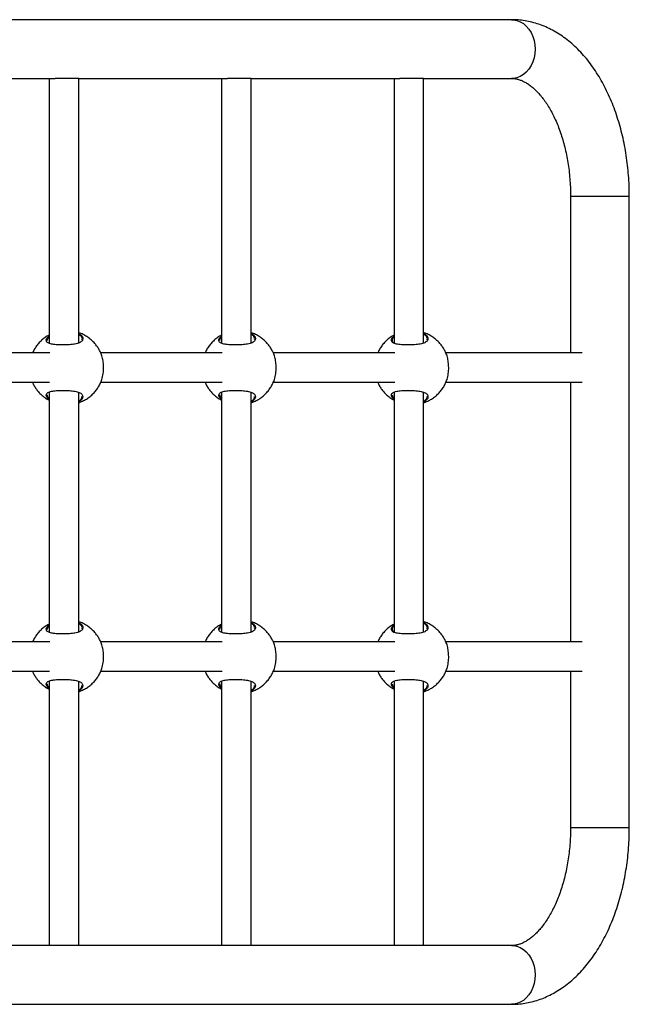
# Model space of a CAD drawing. Units: millimetres. Extents: x 2882 to 11494, y 2307 to 9196.
# Drawn here: x 9442 to 9771, y 5762 to 6293 of the extents above; entities that cross this region are included whole.
import ezdxf

# ---------------------------------------------------------------- set-up
doc = ezdxf.new("R2010")
doc.units = ezdxf.units.MM
doc.header["$LTSCALE"] = 50
doc.linetypes.add('SLD-Continua', pattern=[0])

msp = doc.modelspace()

# ---------------------------------------------------------------- linework, layer by layer
at = {"color": 7, "linetype": 'SLD-Continua', "lineweight": 25}
for p, q in [((9707.33, 6293.34), (9117.08, 6293.34)), ((9380.46, 6261.59), (9460.76, 6261.59)), ((9457.57, 6261.59), (9457.57, 6118.53)), ((9465.57, 6261.59), (9460.76, 6261.59)), ((9473.57, 6261.59), (9465.57, 6261.59)), ((9473.57, 6261.59), (9553.88, 6261.59)), ((9473.57, 6118.81), (9473.57, 6261.59)), ((9550.69, 6261.59), (9550.69, 6118.56)), ((9558.69, 6261.59), (9553.88, 6261.59)), ((9566.69, 6261.59), (9558.69, 6261.59)), ((9566.69, 6261.59), (9646.99, 6261.59)), ((9566.69, 6118.81), (9566.69, 6261.59)), ((9643.8, 6261.59), (9643.8, 6118.64)), ((9651.8, 6261.59), (9646.99, 6261.59)), ((9659.8, 6261.59), (9651.8, 6261.59)), ((9659.8, 6261.59), (9707.33, 6261.59)), ((9659.8, 6118.73), (9659.8, 6261.59)), ((9739.16, 6198.07), (9739.16, 6113.51)), ((9739.16, 6198.07), (9770.91, 6198.07)), ((9770.91, 5856.87), (9770.91, 6198.07)), ((9475.3, 6121.12), (9475.28, 6121.42)), ((9475.33, 6120.53), (9475.31, 6120.88)), ((9568.51, 6121.12), (9568.49, 6121.42)), ((9568.54, 6120.53), (9568.52, 6120.88)), ((9661.72, 6121.12), (9661.7, 6121.42)), ((9661.75, 6120.53), (9661.73, 6120.88)), ((9457.84, 6113.51), (9392.1, 6113.51)), ((9551.05, 6113.51), (9485.31, 6113.51)), ((9644.26, 6113.51), (9578.53, 6113.51)), ((9745.49, 6113.51), (9671.74, 6113.51)), ((9392.18, 6097.51), (9457.77, 6097.51)), ((9485.39, 6097.51), (9550.98, 6097.51)), ((9578.6, 6097.51), (9644.19, 6097.51)), ((9671.82, 6097.51), (9745.49, 6097.51)), ((9739.16, 6097.51), (9739.16, 5957.43)), ((9457.57, 6092.23), (9457.57, 5962.45)), ((9473.57, 5962.73), (9473.57, 6092)), ((9550.69, 6092.2), (9550.69, 5962.47)), ((9566.69, 5962.73), (9566.69, 6092.04)), ((9643.8, 6092.17), (9643.8, 5962.56)), ((9659.8, 5962.64), (9659.8, 6092.08)), ((9475.3, 5965.04), (9475.28, 5965.34)), ((9475.33, 5964.44), (9475.31, 5964.8)), ((9568.51, 5965.04), (9568.49, 5965.34)), ((9568.54, 5964.44), (9568.52, 5964.8)), ((9661.72, 5965.04), (9661.7, 5965.34)), ((9661.75, 5964.44), (9661.73, 5964.8)), ((9457.84, 5957.43), (9392.1, 5957.43)), ((9551.05, 5957.43), (9485.31, 5957.43)), ((9644.26, 5957.43), (9578.53, 5957.43)), ((9745.49, 5957.43), (9671.74, 5957.43)), ((9392.18, 5941.43), (9457.77, 5941.43)), ((9485.39, 5941.43), (9550.98, 5941.43)), ((9578.6, 5941.43), (9644.19, 5941.43)), ((9671.82, 5941.43), (9745.49, 5941.43)), ((9739.16, 5941.43), (9739.16, 5856.87)), ((9457.57, 5936.15), (9457.57, 5793.34)), ((9473.57, 5793.34), (9473.57, 5935.92)), ((9550.69, 5936.12), (9550.69, 5793.34)), ((9566.69, 5793.34), (9566.69, 5935.96)), ((9643.8, 5936.08), (9643.8, 5793.34)), ((9659.8, 5793.34), (9659.8, 5936)), ((9770.91, 5856.87), (9739.16, 5856.87)), ((9460.76, 5793.34), (9380.46, 5793.34)), ((9465.57, 5793.34), (9460.76, 5793.34)), ((9473.57, 5793.34), (9465.57, 5793.34)), ((9553.88, 5793.34), (9473.57, 5793.34)), ((9558.69, 5793.34), (9553.88, 5793.34)), ((9566.69, 5793.34), (9558.69, 5793.34)), ((9646.99, 5793.34), (9566.69, 5793.34)), ((9651.8, 5793.34), (9646.99, 5793.34)), ((9659.8, 5793.34), (9651.8, 5793.34)), ((9707.33, 5793.34), (9659.8, 5793.34)), ((9117.08, 5761.59), (9707.33, 5761.59))]:
    msp.add_line(p, q, dxfattribs=at)
at = {"color": 7, "linetype": 'SLD-Continua', "lineweight": 25, "flags": 128}
for points in [[(9707.33, 6293.34), (9708.28, 6293.3), (9710.16, 6292.94), (9711.97, 6292.24), (9713.68, 6291.21), (9715.24, 6289.88), (9716.64, 6288.26), (9717.82, 6286.41), (9718.77, 6284.35), (9719.46, 6282.15), (9719.88, 6279.83), (9720.02, 6277.47), (9719.88, 6275.1), (9719.46, 6272.79), (9718.77, 6270.58), (9717.82, 6268.52), (9716.64, 6266.67), (9715.24, 6265.06), (9713.68, 6263.72), (9711.97, 6262.69), (9710.16, 6261.99), (9708.28, 6261.64), (9707.33, 6261.59)], [(9707.33, 5793.34), (9708.28, 5793.3), (9710.16, 5792.94), (9711.97, 5792.24), (9713.68, 5791.21), (9715.24, 5789.88), (9716.64, 5788.26), (9717.82, 5786.41), (9718.77, 5784.35), (9719.46, 5782.15), (9719.88, 5779.83), (9720.02, 5777.47), (9719.88, 5775.1), (9719.46, 5772.79), (9718.77, 5770.58), (9717.82, 5768.52), (9716.64, 5766.67), (9715.24, 5765.06), (9713.68, 5763.72), (9711.97, 5762.69), (9710.16, 5761.99), (9708.28, 5761.64), (9707.33, 5761.59)]]:
    msp.add_lwpolyline(points, dxfattribs=at)
at = {"color": 7, "linetype": 'SLD-Continua', "lineweight": 25}
for points, knots in [([(9770.91, 6198.07), (9770.9, 6199.05), (9770.88, 6201.86), (9770.7, 6206.5), (9770.29, 6211.96), (9769.67, 6217.37), (9768.85, 6222.73), (9767.83, 6228.01), (9766.61, 6233.2), (9765.19, 6238.29), (9763.58, 6243.26), (9761.77, 6248.09), (9759.77, 6252.76), (9757.58, 6257.26), (9755.2, 6261.58), (9752.63, 6265.7), (9749.89, 6269.59), (9746.98, 6273.23), (9743.92, 6276.62), (9740.7, 6279.72), (9737.36, 6282.53), (9733.9, 6285.03), (9730.34, 6287.21), (9726.71, 6289.06), (9723.02, 6290.59), (9719.28, 6291.78), (9715.52, 6292.64), (9711.82, 6293.16), (9709.08, 6293.33), (9707.62, 6293.34), (9707.33, 6293.34)], [0, 0, 0, 0, 0.020373, 0.058265, 0.096177, 0.134117, 0.172099, 0.210134, 0.248235, 0.286411, 0.324671, 0.363021, 0.40146, 0.439982, 0.478575, 0.51721, 0.555831, 0.594375, 0.632764, 0.670908, 0.708714, 0.746097, 0.78299, 0.819357, 0.855194, 0.89053, 0.925426, 0.959961, 0.992273, 1, 1, 1, 1]), ([(9707.33, 6261.59), (9707.57, 6261.59), (9708.4, 6261.57), (9709.78, 6261.4), (9711.52, 6260.95), (9713.22, 6260.29), (9714.98, 6259.4), (9716.81, 6258.24), (9718.69, 6256.77), (9720.56, 6255.06), (9722.42, 6253.08), (9724.24, 6250.84), (9726.02, 6248.35), (9727.74, 6245.61), (9729.39, 6242.62), (9730.95, 6239.41), (9732.41, 6235.98), (9733.75, 6232.35), (9734.96, 6228.53), (9736.04, 6224.55), (9736.97, 6220.43), (9737.75, 6216.19), (9738.36, 6211.84), (9738.81, 6207.43), (9739.08, 6203.03), (9739.15, 6199.91), (9739.16, 6198.28), (9739.16, 6198.07)], [0, 0, 0, 0, 0.020704, 0.072997, 0.120563, 0.16477, 0.206727, 0.251221, 0.294036, 0.335796, 0.376953, 0.417796, 0.458514, 0.499217, 0.539968, 0.580824, 0.621812, 0.662949, 0.704233, 0.745661, 0.787219, 0.828892, 0.870661, 0.912508, 0.954412, 0.994158, 1, 1, 1, 1]), ([(9457.57, 6123.04), (9457.31, 6122.91), (9456.33, 6122.43), (9454.79, 6121.35), (9452.99, 6119.82), (9451.39, 6118.09), (9450.04, 6116.2), (9449.13, 6114.66), (9448.74, 6113.73), (9448.65, 6113.51)], [0, 0, 0, 0, 0.066653, 0.244901, 0.422379, 0.598769, 0.773489, 0.945289, 1, 1, 1, 1]), ([(9475.69, 6120.72), (9475.63, 6120.52), (9475.49, 6120.07), (9474.92, 6119.45), (9473.75, 6118.72), (9471.67, 6118.11), (9468.57, 6117.76), (9465.26, 6117.66), (9462.01, 6117.72), (9459.2, 6117.98), (9457.13, 6118.55), (9456.15, 6119.35), (9455.87, 6120.4), (9456.17, 6121.48), (9457.21, 6122.27), (9457.57, 6122.55)], [0, 0, 0, 0, 0.044297, 0.09623, 0.149956, 0.246702, 0.336926, 0.425812, 0.515155, 0.604482, 0.693163, 0.782068, 0.836104, 0.941826, 1, 1, 1, 1]), ([(9457.57, 6122.05), (9457.34, 6121.86), (9456.5, 6121.19), (9456.43, 6120.54), (9456.38, 6120.06)], [0, 0, 0, 0, 0.274376, 1, 1, 1, 1]), ([(9485.81, 6112.36), (9485.81, 6112.36), (9485.6, 6112.99), (9485.03, 6114.21), (9484.06, 6116), (9482.84, 6117.74), (9481.4, 6119.39), (9479.74, 6120.9), (9477.88, 6122.26), (9475.84, 6123.39), (9474.38, 6124.07), (9473.59, 6124.29), (9473.57, 6124.3)], [0, 0, 0, 0, 0.00128, 0.111515, 0.227225, 0.347435, 0.471381, 0.598536, 0.728522, 0.861068, 0.995984, 1, 1, 1, 1]), ([(9473.57, 6123.76), (9473.96, 6123.54), (9475.06, 6122.9), (9475.73, 6121.8), (9475.7, 6121.02), (9475.69, 6120.72)], [0, 0, 0, 0, 0.250109, 0.71004, 1, 1, 1, 1]), ([(9475.28, 6121.42), (9475.08, 6121.92), (9474.8, 6122.62), (9473.84, 6123.19), (9473.57, 6123.35)], [0, 0, 0, 0, 0.722885, 1, 1, 1, 1]), ([(9550.69, 6122.99), (9550.45, 6122.87), (9549.51, 6122.41), (9548, 6121.35), (9546.2, 6119.82), (9544.6, 6118.09), (9543.25, 6116.2), (9542.34, 6114.66), (9541.96, 6113.73), (9541.86, 6113.51)], [0, 0, 0, 0, 0.058979, 0.238692, 0.41763, 0.59547, 0.771626, 0.94484, 1, 1, 1, 1]), ([(9568.91, 6120.72), (9568.84, 6120.52), (9568.7, 6120.07), (9568.13, 6119.45), (9566.96, 6118.72), (9564.88, 6118.11), (9561.79, 6117.76), (9558.47, 6117.66), (9555.22, 6117.72), (9552.41, 6117.98), (9550.34, 6118.55), (9549.36, 6119.35), (9549.08, 6120.4), (9549.37, 6121.45), (9550.36, 6122.21), (9550.69, 6122.47)], [0, 0, 0, 0, 0.044548, 0.096776, 0.150806, 0.248101, 0.338837, 0.428226, 0.518076, 0.60791, 0.697093, 0.786502, 0.840845, 0.947166, 1, 1, 1, 1]), ([(9550.69, 6121.96), (9550.49, 6121.81), (9549.69, 6121.17), (9549.64, 6120.54), (9549.6, 6120.06)], [0, 0, 0, 0, 0.242691, 1, 1, 1, 1]), ([(9579.02, 6112.36), (9579.02, 6112.36), (9578.82, 6112.99), (9578.24, 6114.21), (9577.27, 6116), (9576.05, 6117.74), (9574.61, 6119.39), (9572.95, 6120.9), (9571.1, 6122.26), (9569.05, 6123.39), (9567.56, 6124.08), (9566.74, 6124.31), (9566.69, 6124.32)], [0, 0, 0, 0, 0.001273, 0.110884, 0.225939, 0.345468, 0.468713, 0.595148, 0.724398, 0.856194, 0.990345, 1, 1, 1, 1]), ([(9566.69, 6123.83), (9567.11, 6123.58), (9568.25, 6122.93), (9568.94, 6121.8), (9568.92, 6121.02), (9568.91, 6120.72)], [0, 0, 0, 0, 0.266422, 0.716347, 1, 1, 1, 1]), ([(9568.49, 6121.42), (9568.29, 6121.92), (9567.99, 6122.64), (9566.99, 6123.24), (9566.69, 6123.42)], [0, 0, 0, 0, 0.697892, 1, 1, 1, 1]), ([(9643.8, 6122.94), (9643.6, 6122.84), (9642.69, 6122.39), (9641.21, 6121.34), (9639.41, 6119.82), (9637.82, 6118.09), (9636.46, 6116.2), (9635.55, 6114.66), (9635.17, 6113.73), (9635.07, 6113.51)], [0, 0, 0, 0, 0.051177, 0.23238, 0.412801, 0.592116, 0.769733, 0.944382, 1, 1, 1, 1]), ([(9662.12, 6120.72), (9662.05, 6120.52), (9661.91, 6120.07), (9661.34, 6119.45), (9660.18, 6118.72), (9658.09, 6118.11), (9655, 6117.76), (9651.68, 6117.66), (9648.44, 6117.72), (9645.62, 6117.98), (9643.56, 6118.55), (9642.57, 6119.35), (9642.29, 6120.4), (9642.56, 6121.42), (9643.51, 6122.16), (9643.8, 6122.38)], [0, 0, 0, 0, 0.044802, 0.097328, 0.151666, 0.249516, 0.340769, 0.430669, 0.521031, 0.611376, 0.701069, 0.790987, 0.84564, 0.952568, 1, 1, 1, 1]), ([(9643.8, 6121.88), (9643.64, 6121.75), (9642.87, 6121.12), (9642.71, 6120.21), (9642.91, 6119.21), (9643.53, 6118.8), (9643.9, 6118.56)], [0, 0, 0, 0, 0.101794, 0.504886, 0.710698, 1, 1, 1, 1]), ([(9672.23, 6112.36), (9672.23, 6112.36), (9672.03, 6112.99), (9671.46, 6114.21), (9670.48, 6116), (9669.26, 6117.74), (9667.82, 6119.39), (9666.16, 6120.9), (9664.31, 6122.26), (9662.26, 6123.39), (9660.74, 6124.09), (9659.89, 6124.33), (9659.8, 6124.35)], [0, 0, 0, 0, 0.001266, 0.11026, 0.224667, 0.343523, 0.466074, 0.591797, 0.72032, 0.851374, 0.98477, 1, 1, 1, 1]), ([(9659.8, 6123.89), (9660.26, 6123.62), (9661.44, 6122.95), (9662.16, 6121.8), (9662.13, 6121.02), (9662.12, 6120.72)], [0, 0, 0, 0, 0.28204, 0.722386, 1, 1, 1, 1]), ([(9661.7, 6121.42), (9661.49, 6121.92), (9661.18, 6122.66), (9660.14, 6123.28), (9659.8, 6123.48)], [0, 0, 0, 0, 0.674569, 1, 1, 1, 1]), ([(9485.39, 6097.49), (9485.53, 6097.8), (9485.84, 6098.47), (9486.25, 6099.81), (9486.7, 6101.83), (9486.97, 6104.56), (9486.87, 6107.76), (9486.4, 6110.51), (9485.92, 6112.28), (9485.61, 6112.84), (9485.59, 6112.88)], [0, 0, 0, 0, 0.088519, 0.190147, 0.295366, 0.481217, 0.649427, 0.813482, 0.986317, 1, 1, 1, 1]), ([(9578.6, 6097.49), (9578.74, 6097.8), (9579.05, 6098.47), (9579.46, 6099.81), (9579.91, 6101.83), (9580.18, 6104.56), (9580.08, 6107.76), (9579.61, 6110.51), (9579.13, 6112.28), (9578.82, 6112.84), (9578.8, 6112.88)], [0, 0, 0, 0, 0.088519, 0.190147, 0.295366, 0.481217, 0.649427, 0.813482, 0.986317, 1, 1, 1, 1]), ([(9671.81, 6097.49), (9671.95, 6097.8), (9672.26, 6098.47), (9672.68, 6099.81), (9673.12, 6101.83), (9673.4, 6104.56), (9673.29, 6107.76), (9672.82, 6110.51), (9672.34, 6112.28), (9672.03, 6112.84), (9672.01, 6112.88)], [0, 0, 0, 0, 0.088519, 0.190147, 0.295366, 0.481217, 0.649427, 0.813482, 0.986317, 1, 1, 1, 1]), ([(9448.56, 6097.51), (9448.68, 6097.22), (9449.06, 6096.3), (9449.91, 6094.82), (9451.12, 6093.08), (9452.56, 6091.43), (9454.22, 6089.92), (9455.9, 6088.67), (9457.07, 6088.04), (9457.57, 6087.77)], [0, 0, 0, 0, 0.069025, 0.220034, 0.376917, 0.538676, 0.704622, 0.874263, 1, 1, 1, 1]), ([(9473.57, 6086.56), (9474.07, 6086.73), (9475.33, 6087.15), (9477.2, 6088.15), (9479.18, 6089.46), (9480.97, 6091), (9482.57, 6092.73), (9483.93, 6094.61), (9485.02, 6096.5), (9485.53, 6097.81), (9485.77, 6098.4)], [0, 0, 0, 0, 0.090424, 0.225859, 0.360872, 0.495302, 0.628908, 0.761249, 0.891379, 1, 1, 1, 1]), ([(9541.77, 6097.51), (9541.89, 6097.22), (9542.27, 6096.3), (9543.12, 6094.82), (9544.33, 6093.08), (9545.77, 6091.43), (9547.43, 6089.92), (9549.08, 6088.69), (9550.22, 6088.08), (9550.69, 6087.83)], [0, 0, 0, 0, 0.069596, 0.221854, 0.380034, 0.54313, 0.710448, 0.881492, 1, 1, 1, 1]), ([(9566.69, 6086.52), (9567.22, 6086.71), (9568.51, 6087.14), (9570.41, 6088.15), (9572.39, 6089.46), (9574.18, 6091), (9575.78, 6092.73), (9577.14, 6094.61), (9578.23, 6096.5), (9578.75, 6097.81), (9578.98, 6098.4)], [0, 0, 0, 0, 0.095718, 0.230365, 0.364592, 0.49824, 0.631068, 0.762639, 0.892011, 1, 1, 1, 1]), ([(9634.98, 6097.51), (9635.1, 6097.22), (9635.48, 6096.3), (9636.33, 6094.82), (9637.54, 6093.08), (9638.99, 6091.43), (9640.65, 6089.92), (9642.26, 6088.71), (9643.37, 6088.11), (9643.8, 6087.88)], [0, 0, 0, 0, 0.070176, 0.223704, 0.383203, 0.547659, 0.716372, 0.888842, 1, 1, 1, 1]), ([(9659.8, 6086.49), (9660.37, 6086.68), (9661.69, 6087.12), (9663.62, 6088.15), (9665.6, 6089.46), (9667.39, 6091), (9668.99, 6092.73), (9670.35, 6094.61), (9671.44, 6096.5), (9671.96, 6097.81), (9672.19, 6098.4)], [0, 0, 0, 0, 0.10095, 0.234818, 0.368269, 0.501143, 0.633203, 0.764012, 0.892636, 1, 1, 1, 1]), ([(9457.57, 6088.23), (9457.14, 6088.58), (9456.4, 6089.19), (9456.01, 6090.07), (9455.93, 6090.79), (9456.21, 6091.45), (9456.98, 6092.15), (9458.65, 6092.74), (9461.14, 6093.03), (9463.91, 6093.15), (9466.88, 6093.13), (9470.08, 6092.93), (9472.8, 6092.45), (9474.75, 6091.61), (9475.79, 6090.43), (9475.75, 6088.98), (9474.85, 6087.76), (9473.84, 6087.15), (9473.57, 6086.99)], [0, 0, 0, 0, 0.059213, 0.102387, 0.14686, 0.189216, 0.233041, 0.311786, 0.385485, 0.434653, 0.507864, 0.581012, 0.653783, 0.726331, 0.801175, 0.88181, 0.968485, 1, 1, 1, 1]), ([(9456.45, 6090.75), (9456.46, 6090.34), (9456.49, 6089.69), (9457.28, 6089.01), (9457.57, 6088.76)], [0, 0, 0, 0, 0.639064, 1, 1, 1, 1]), ([(9473.57, 6087.41), (9473.73, 6087.51), (9474.59, 6088.05), (9475.32, 6088.96), (9475.25, 6089.69), (9475.22, 6089.93)], [0, 0, 0, 0, 0.133239, 0.723885, 1, 1, 1, 1]), ([(9550.69, 6088.32), (9550.3, 6088.65), (9549.6, 6089.22), (9549.22, 6090.07), (9549.14, 6090.79), (9549.42, 6091.45), (9550.2, 6092.15), (9551.87, 6092.74), (9554.35, 6093.03), (9557.12, 6093.15), (9560.09, 6093.13), (9563.29, 6092.93), (9566.01, 6092.45), (9567.96, 6091.61), (9569, 6090.43), (9568.97, 6088.98), (9568.04, 6087.74), (9566.99, 6087.11), (9566.69, 6086.93)], [0, 0, 0, 0, 0.054202, 0.097426, 0.14195, 0.184355, 0.22823, 0.307066, 0.38085, 0.430075, 0.50337, 0.576602, 0.649457, 0.722089, 0.797019, 0.877747, 0.964522, 1, 1, 1, 1]), ([(9549.66, 6090.75), (9549.67, 6090.34), (9549.69, 6089.72), (9550.44, 6089.07), (9550.69, 6088.86)], [0, 0, 0, 0, 0.669825, 1, 1, 1, 1]), ([(9566.69, 6087.34), (9566.88, 6087.46), (9567.78, 6088.03), (9568.53, 6088.96), (9568.46, 6089.69), (9568.44, 6089.93)], [0, 0, 0, 0, 0.156575, 0.731319, 1, 1, 1, 1]), ([(9643.8, 6088.41), (9643.45, 6088.71), (9642.79, 6089.25), (9642.43, 6090.07), (9642.35, 6090.79), (9642.63, 6091.45), (9643.41, 6092.15), (9645.08, 6092.74), (9647.56, 6093.03), (9650.33, 6093.15), (9653.3, 6093.13), (9656.51, 6092.93), (9659.22, 6092.45), (9661.17, 6091.61), (9662.21, 6090.43), (9662.18, 6088.98), (9661.23, 6087.72), (9660.14, 6087.07), (9659.8, 6086.87)], [0, 0, 0, 0, 0.04918, 0.092453, 0.137029, 0.179483, 0.223408, 0.302336, 0.376204, 0.425486, 0.498866, 0.572182, 0.645121, 0.717836, 0.792853, 0.873674, 0.960549, 1, 1, 1, 1]), ([(9642.87, 6090.75), (9642.88, 6090.34), (9642.89, 6089.75), (9643.59, 6089.13), (9643.8, 6088.95)], [0, 0, 0, 0, 0.703697, 1, 1, 1, 1]), ([(9659.8, 6087.28), (9660.03, 6087.42), (9660.96, 6088), (9661.75, 6088.96), (9661.67, 6089.69), (9661.65, 6089.93)], [0, 0, 0, 0, 0.1786877, 0.738363, 1, 1, 1, 1]), ([(9457.57, 5966.96), (9457.31, 5966.83), (9456.33, 5966.35), (9454.79, 5965.26), (9452.99, 5963.74), (9451.39, 5962.01), (9450.04, 5960.12), (9449.13, 5958.58), (9448.74, 5957.65), (9448.65, 5957.43)], [0, 0, 0, 0, 0.066653, 0.244901, 0.422379, 0.598769, 0.773489, 0.945289, 1, 1, 1, 1]), ([(9475.69, 5964.64), (9475.63, 5964.44), (9475.49, 5963.99), (9474.92, 5963.36), (9473.75, 5962.64), (9471.67, 5962.03), (9468.57, 5961.68), (9465.26, 5961.57), (9462.01, 5961.63), (9459.2, 5961.9), (9457.13, 5962.47), (9456.15, 5963.27), (9455.87, 5964.32), (9456.17, 5965.4), (9457.21, 5966.18), (9457.57, 5966.46)], [0, 0, 0, 0, 0.044297, 0.09623, 0.149956, 0.246702, 0.336926, 0.425812, 0.515155, 0.604482, 0.693163, 0.782068, 0.836104, 0.941826, 1, 1, 1, 1]), ([(9485.81, 5956.27), (9485.81, 5956.28), (9485.6, 5956.91), (9485.03, 5958.12), (9484.06, 5959.92), (9482.84, 5961.65), (9481.4, 5963.3), (9479.74, 5964.82), (9477.88, 5966.18), (9475.84, 5967.3), (9474.38, 5967.99), (9473.59, 5968.21), (9473.57, 5968.21)], [0, 0, 0, 0, 0.00128, 0.111515, 0.227225, 0.347435, 0.471381, 0.598536, 0.728522, 0.861068, 0.995984, 1, 1, 1, 1]), ([(9473.57, 5967.68), (9473.96, 5967.46), (9475.06, 5966.82), (9475.73, 5965.71), (9475.7, 5964.94), (9475.69, 5964.64)], [0, 0, 0, 0, 0.250109, 0.71004, 1, 1, 1, 1]), ([(9475.28, 5965.34), (9475.08, 5965.84), (9474.8, 5966.53), (9473.84, 5967.11), (9473.57, 5967.27)], [0, 0, 0, 0, 0.722885, 1, 1, 1, 1]), ([(9550.69, 5966.91), (9550.45, 5966.79), (9549.51, 5966.33), (9548, 5965.26), (9546.2, 5963.74), (9544.6, 5962.01), (9543.25, 5960.12), (9542.34, 5958.58), (9541.96, 5957.65), (9541.86, 5957.43)], [0, 0, 0, 0, 0.058979, 0.238692, 0.41763, 0.59547, 0.771626, 0.94484, 1, 1, 1, 1]), ([(9568.91, 5964.64), (9568.84, 5964.44), (9568.7, 5963.99), (9568.13, 5963.36), (9566.96, 5962.64), (9564.88, 5962.03), (9561.79, 5961.68), (9558.47, 5961.57), (9555.22, 5961.63), (9552.41, 5961.9), (9550.34, 5962.47), (9549.36, 5963.27), (9549.08, 5964.32), (9549.37, 5965.37), (9550.36, 5966.13), (9550.69, 5966.38)], [0, 0, 0, 0, 0.044548, 0.096776, 0.150806, 0.248101, 0.338837, 0.428226, 0.518076, 0.60791, 0.697093, 0.786502, 0.840845, 0.947166, 1, 1, 1, 1]), ([(9579.02, 5956.27), (9579.02, 5956.28), (9578.82, 5956.91), (9578.24, 5958.12), (9577.27, 5959.92), (9576.05, 5961.65), (9574.61, 5963.3), (9572.95, 5964.82), (9571.1, 5966.18), (9569.05, 5967.31), (9567.56, 5968), (9566.74, 5968.23), (9566.69, 5968.24)], [0, 0, 0, 0, 0.001273, 0.110884, 0.225939, 0.345468, 0.468713, 0.595148, 0.724398, 0.856194, 0.990345, 1, 1, 1, 1]), ([(9566.69, 5967.74), (9567.11, 5967.5), (9568.25, 5966.84), (9568.94, 5965.71), (9568.92, 5964.94), (9568.91, 5964.64)], [0, 0, 0, 0, 0.266422, 0.716347, 1, 1, 1, 1]), ([(9568.49, 5965.34), (9568.29, 5965.84), (9567.99, 5966.56), (9566.99, 5967.15), (9566.69, 5967.33)], [0, 0, 0, 0, 0.697892, 1, 1, 1, 1]), ([(9643.8, 5966.86), (9643.6, 5966.76), (9642.69, 5966.31), (9641.21, 5965.26), (9639.41, 5963.74), (9637.82, 5962.01), (9636.46, 5960.12), (9635.55, 5958.58), (9635.17, 5957.65), (9635.07, 5957.43)], [0, 0, 0, 0, 0.051177, 0.23238, 0.412801, 0.592116, 0.769733, 0.944382, 1, 1, 1, 1]), ([(9662.12, 5964.64), (9662.05, 5964.44), (9661.91, 5963.99), (9661.34, 5963.36), (9660.18, 5962.64), (9658.09, 5962.03), (9655, 5961.68), (9651.68, 5961.57), (9648.44, 5961.63), (9645.62, 5961.9), (9643.56, 5962.47), (9642.57, 5963.27), (9642.29, 5964.32), (9642.56, 5965.34), (9643.51, 5966.07), (9643.8, 5966.3)], [0, 0, 0, 0, 0.044802, 0.097328, 0.151666, 0.249516, 0.340769, 0.430669, 0.521031, 0.611376, 0.701069, 0.790987, 0.84564, 0.952568, 1, 1, 1, 1]), ([(9672.23, 5956.27), (9672.23, 5956.28), (9672.03, 5956.91), (9671.46, 5958.12), (9670.48, 5959.92), (9669.26, 5961.65), (9667.82, 5963.3), (9666.16, 5964.82), (9664.31, 5966.18), (9662.26, 5967.31), (9660.74, 5968.01), (9659.89, 5968.24), (9659.8, 5968.27)], [0, 0, 0, 0, 0.001266, 0.11026, 0.224667, 0.343523, 0.466074, 0.591797, 0.72032, 0.851374, 0.98477, 1, 1, 1, 1]), ([(9659.8, 5967.8), (9660.26, 5967.54), (9661.44, 5966.87), (9662.16, 5965.71), (9662.13, 5964.94), (9662.12, 5964.64)], [0, 0, 0, 0, 0.28204, 0.722386, 1, 1, 1, 1]), ([(9661.7, 5965.34), (9661.49, 5965.84), (9661.18, 5966.58), (9660.14, 5967.2), (9659.8, 5967.4)], [0, 0, 0, 0, 0.674569, 1, 1, 1, 1]), ([(9457.57, 5965.96), (9457.34, 5965.78), (9456.5, 5965.11), (9456.43, 5964.45), (9456.38, 5963.98)], [0, 0, 0, 0, 0.274376, 1, 1, 1, 1]), ([(9550.69, 5965.88), (9550.49, 5965.72), (9549.69, 5965.08), (9549.64, 5964.45), (9549.6, 5963.98)], [0, 0, 0, 0, 0.242691, 1, 1, 1, 1]), ([(9643.8, 5965.8), (9643.64, 5965.67), (9642.87, 5965.04), (9642.71, 5964.13), (9642.91, 5963.12), (9643.53, 5962.71), (9643.9, 5962.47)], [0, 0, 0, 0, 0.101794, 0.504886, 0.710698, 1, 1, 1, 1]), ([(9485.39, 5941.41), (9485.53, 5941.72), (9485.84, 5942.38), (9486.25, 5943.73), (9486.7, 5945.75), (9486.97, 5948.48), (9486.87, 5951.68), (9486.4, 5954.43), (9485.92, 5956.2), (9485.61, 5956.75), (9485.59, 5956.79)], [0, 0, 0, 0, 0.088519, 0.190147, 0.295366, 0.481217, 0.649427, 0.813482, 0.986317, 1, 1, 1, 1]), ([(9578.6, 5941.41), (9578.74, 5941.72), (9579.05, 5942.38), (9579.46, 5943.73), (9579.91, 5945.75), (9580.18, 5948.48), (9580.08, 5951.68), (9579.61, 5954.43), (9579.13, 5956.2), (9578.82, 5956.75), (9578.8, 5956.79)], [0, 0, 0, 0, 0.088519, 0.190147, 0.295366, 0.481217, 0.649427, 0.813482, 0.986317, 1, 1, 1, 1]), ([(9671.81, 5941.41), (9671.95, 5941.72), (9672.26, 5942.38), (9672.68, 5943.73), (9673.12, 5945.75), (9673.4, 5948.48), (9673.29, 5951.68), (9672.82, 5954.43), (9672.34, 5956.2), (9672.03, 5956.75), (9672.01, 5956.79)], [0, 0, 0, 0, 0.088519, 0.190147, 0.295366, 0.481217, 0.649427, 0.813482, 0.986317, 1, 1, 1, 1]), ([(9448.56, 5941.43), (9448.68, 5941.14), (9449.06, 5940.22), (9449.91, 5938.74), (9451.12, 5937), (9452.56, 5935.35), (9454.22, 5933.83), (9455.9, 5932.59), (9457.07, 5931.96), (9457.57, 5931.69)], [0, 0, 0, 0, 0.069025, 0.220034, 0.376917, 0.538676, 0.704622, 0.874263, 1, 1, 1, 1]), ([(9473.57, 5930.48), (9474.07, 5930.65), (9475.33, 5931.07), (9477.2, 5932.06), (9479.18, 5933.38), (9480.97, 5934.92), (9482.57, 5936.64), (9483.93, 5938.53), (9485.02, 5940.42), (9485.53, 5941.72), (9485.77, 5942.31)], [0, 0, 0, 0, 0.090424, 0.225859, 0.360872, 0.495302, 0.628908, 0.761249, 0.891379, 1, 1, 1, 1]), ([(9541.77, 5941.43), (9541.89, 5941.14), (9542.27, 5940.22), (9543.12, 5938.74), (9544.33, 5937), (9545.77, 5935.35), (9547.43, 5933.83), (9549.08, 5932.61), (9550.22, 5931.99), (9550.69, 5931.74)], [0, 0, 0, 0, 0.069596, 0.221854, 0.380034, 0.54313, 0.710448, 0.881492, 1, 1, 1, 1]), ([(9566.69, 5930.44), (9567.22, 5930.62), (9568.51, 5931.06), (9570.41, 5932.06), (9572.39, 5933.38), (9574.18, 5934.92), (9575.78, 5936.64), (9577.14, 5938.53), (9578.23, 5940.42), (9578.75, 5941.72), (9578.98, 5942.31)], [0, 0, 0, 0, 0.095718, 0.230365, 0.364592, 0.49824, 0.631068, 0.762639, 0.892011, 1, 1, 1, 1]), ([(9634.98, 5941.43), (9635.1, 5941.14), (9635.48, 5940.22), (9636.33, 5938.74), (9637.54, 5937), (9638.99, 5935.35), (9640.65, 5933.83), (9642.26, 5932.63), (9643.37, 5932.03), (9643.8, 5931.8)], [0, 0, 0, 0, 0.070176, 0.223704, 0.383203, 0.547659, 0.716372, 0.888842, 1, 1, 1, 1]), ([(9659.8, 5930.41), (9660.37, 5930.6), (9661.69, 5931.04), (9663.62, 5932.06), (9665.6, 5933.38), (9667.39, 5934.92), (9668.99, 5936.64), (9670.35, 5938.53), (9671.44, 5940.42), (9671.96, 5941.72), (9672.19, 5942.31)], [0, 0, 0, 0, 0.10095, 0.234818, 0.368269, 0.501143, 0.633203, 0.764012, 0.892636, 1, 1, 1, 1]), ([(9457.57, 5932.15), (9457.14, 5932.5), (9456.4, 5933.11), (9456.01, 5933.98), (9455.93, 5934.71), (9456.21, 5935.37), (9456.98, 5936.07), (9458.65, 5936.66), (9461.14, 5936.95), (9463.91, 5937.07), (9466.88, 5937.05), (9470.08, 5936.84), (9472.8, 5936.36), (9474.75, 5935.53), (9475.79, 5934.35), (9475.75, 5932.9), (9474.85, 5931.68), (9473.84, 5931.07), (9473.57, 5930.91)], [0, 0, 0, 0, 0.059213, 0.102387, 0.14686, 0.189216, 0.233041, 0.311786, 0.385485, 0.434653, 0.507864, 0.581012, 0.653783, 0.726331, 0.801175, 0.88181, 0.968485, 1, 1, 1, 1]), ([(9456.45, 5934.66), (9456.46, 5934.25), (9456.49, 5933.61), (9457.28, 5932.93), (9457.57, 5932.68)], [0, 0, 0, 0, 0.639064, 1, 1, 1, 1]), ([(9550.69, 5932.24), (9550.3, 5932.56), (9549.6, 5933.14), (9549.22, 5933.98), (9549.14, 5934.71), (9549.42, 5935.37), (9550.2, 5936.07), (9551.87, 5936.66), (9554.35, 5936.95), (9557.12, 5937.07), (9560.09, 5937.05), (9563.29, 5936.84), (9566.01, 5936.36), (9567.96, 5935.53), (9569, 5934.35), (9568.97, 5932.9), (9568.04, 5931.65), (9566.99, 5931.03), (9566.69, 5930.85)], [0, 0, 0, 0, 0.0542023, 0.097426, 0.1419501, 0.1843552, 0.2282299, 0.3070664, 0.3808497, 0.4300747, 0.5033702, 0.5766021, 0.6494566, 0.7220885, 0.7970187, 0.8777468, 0.9645216, 1, 1, 1, 1]), ([(9549.66, 5934.66), (9549.67, 5934.25), (9549.69, 5933.64), (9550.44, 5932.99), (9550.69, 5932.77)], [0, 0, 0, 0, 0.669825, 1, 1, 1, 1]), ([(9643.8, 5932.33), (9643.45, 5932.62), (9642.79, 5933.17), (9642.43, 5933.98), (9642.35, 5934.71), (9642.63, 5935.37), (9643.41, 5936.07), (9645.08, 5936.66), (9647.56, 5936.95), (9650.33, 5937.07), (9653.3, 5937.05), (9656.51, 5936.84), (9659.22, 5936.36), (9661.17, 5935.53), (9662.21, 5934.35), (9662.18, 5932.9), (9661.23, 5931.63), (9660.14, 5930.99), (9659.8, 5930.78)], [0, 0, 0, 0, 0.04918, 0.092453, 0.137029, 0.179483, 0.223408, 0.302336, 0.376204, 0.425486, 0.498866, 0.572182, 0.645121, 0.717836, 0.792853, 0.873674, 0.960549, 1, 1, 1, 1]), ([(9642.87, 5934.66), (9642.88, 5934.25), (9642.89, 5933.67), (9643.59, 5933.05), (9643.8, 5932.87)], [0, 0, 0, 0, 0.703697, 1, 1, 1, 1]), ([(9473.57, 5931.32), (9473.73, 5931.42), (9474.59, 5931.97), (9475.32, 5932.88), (9475.25, 5933.61), (9475.22, 5933.84)], [0, 0, 0, 0, 0.133239, 0.723885, 1, 1, 1, 1]), ([(9566.69, 5931.26), (9566.88, 5931.38), (9567.78, 5931.94), (9568.53, 5932.88), (9568.46, 5933.61), (9568.44, 5933.84)], [0, 0, 0, 0, 0.156575, 0.731319, 1, 1, 1, 1]), ([(9659.8, 5931.2), (9660.03, 5931.34), (9660.96, 5931.92), (9661.75, 5932.88), (9661.67, 5933.61), (9661.65, 5933.84)], [0, 0, 0, 0, 0.178688, 0.738363, 1, 1, 1, 1]), ([(9739.16, 5856.87), (9739.15, 5856.09), (9739.14, 5853.82), (9738.98, 5850.06), (9738.64, 5845.6), (9738.12, 5841.21), (9737.43, 5836.9), (9736.59, 5832.69), (9735.59, 5828.62), (9734.45, 5824.71), (9733.17, 5820.96), (9731.77, 5817.41), (9730.27, 5814.07), (9728.67, 5810.95), (9726.99, 5808.08), (9725.24, 5805.46), (9723.46, 5803.09), (9721.65, 5801), (9719.83, 5799.17), (9718.01, 5797.61), (9716.23, 5796.31), (9714.47, 5795.25), (9712.74, 5794.43), (9711.04, 5793.84), (9709.23, 5793.43), (9708.01, 5793.37), (9707.33, 5793.34)], [0, 0, 0, 0, 0.021606, 0.06355, 0.105473, 0.147346, 0.189149, 0.23086, 0.272459, 0.313927, 0.355249, 0.396411, 0.437405, 0.47823, 0.518897, 0.559429, 0.599874, 0.640302, 0.680791, 0.721494, 0.762633, 0.80453, 0.847652, 0.892676, 0.940574, 1, 1, 1, 1]), ([(9707.33, 5761.59), (9708.15, 5761.61), (9710.22, 5761.64), (9713.53, 5761.97), (9717.23, 5762.65), (9720.89, 5763.63), (9724.5, 5764.92), (9728.04, 5766.51), (9731.51, 5768.4), (9734.91, 5770.6), (9738.21, 5773.08), (9741.41, 5775.87), (9744.5, 5778.93), (9747.46, 5782.28), (9750.29, 5785.88), (9752.96, 5789.74), (9755.47, 5793.83), (9757.81, 5798.13), (9759.97, 5802.63), (9761.95, 5807.3), (9763.74, 5812.13), (9765.33, 5817.1), (9766.73, 5822.2), (9767.93, 5827.4), (9768.93, 5832.69), (9769.73, 5838.05), (9770.33, 5843.47), (9770.73, 5848.93), (9770.89, 5853.4), (9770.9, 5856.05), (9770.91, 5856.87)], [0, 0, 0, 0, 0.022352, 0.056418, 0.090499, 0.124705, 0.15914, 0.193897, 0.229053, 0.264664, 0.300758, 0.337336, 0.374366, 0.411797, 0.449555, 0.48756, 0.525734, 0.564007, 0.60232, 0.64062, 0.678881, 0.717089, 0.755237, 0.793324, 0.831354, 0.869335, 0.907276, 0.945188, 0.983082, 1, 1, 1, 1])]:
    msp.add_open_spline(points, degree=3, knots=knots, dxfattribs=at)

doc.saveas('drawing.dxf')
